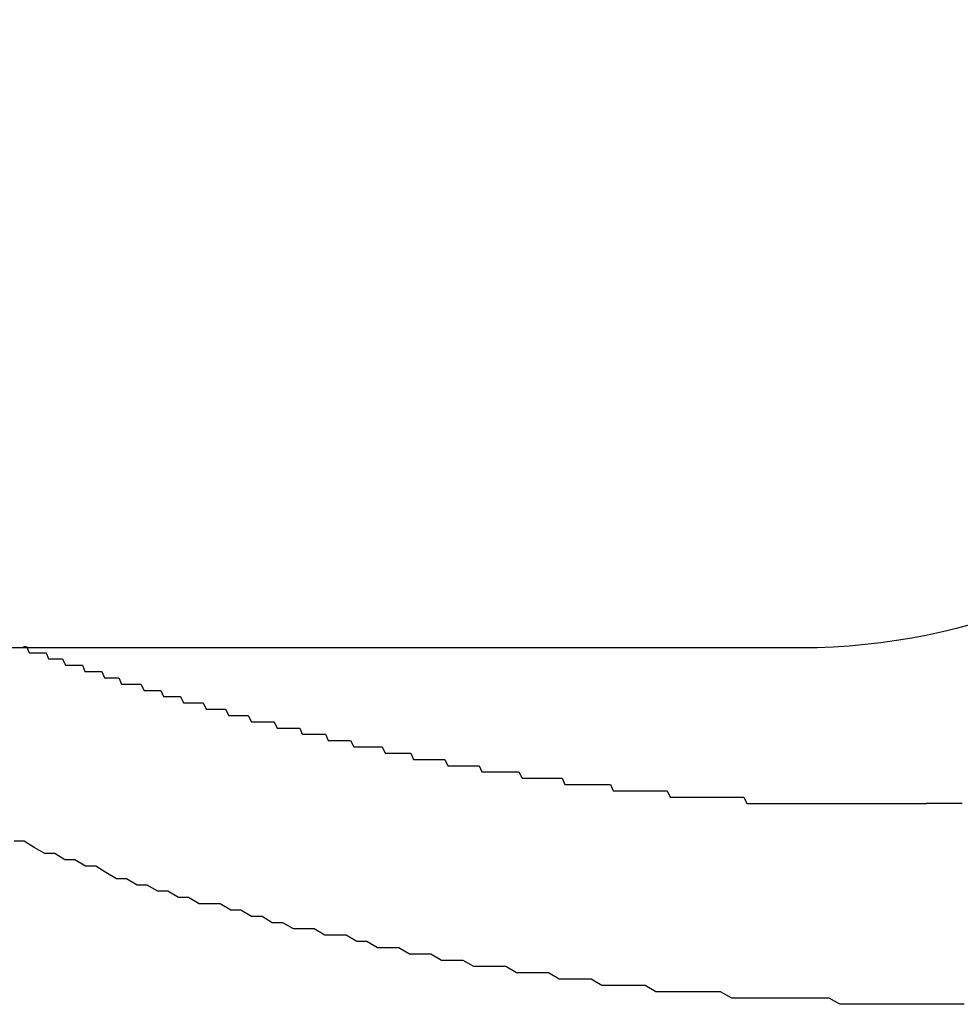
# Model space of a CAD drawing. Extents: x -22 to 21701, y -742 to 14601.
# Drawn here: x 1870 to 1885, y 12245 to 12261 of the extents above; entities that cross this region are included whole.
import ezdxf

# ---------------------------------------------------------------- set-up
doc = ezdxf.new("R2010")
doc.units = 0
doc.header["$LTSCALE"] = 70
doc.layers.add('_0-1_LAYER_1', color=7, linetype='CONTINUOUS')

msp = doc.modelspace()

# ---------------------------------------------------------------- linework, layer by layer
at = {"layer": '_0-1_LAYER_1', "color": 7, "linetype": 'Continuous'}
for p, q in [((1856, 12251.082), (1882.5, 12251.082)), ((1870.12, 12251.1), (1870.17, 12251.1)), ((1870.17, 12251.1), (1870.21, 12251)), ((1870.21, 12251), (1870.25, 12251)), ((1870.25, 12251), (1870.3, 12251)), ((1870.3, 12251), (1870.34, 12251)), ((1870.34, 12251), (1870.39, 12251)), ((1870.39, 12251), (1870.43, 12251)), ((1870.43, 12251), (1870.48, 12251)), ((1870.48, 12251), (1870.52, 12250.9)), ((1870.52, 12250.9), (1870.57, 12250.9)), ((1870.57, 12250.9), (1870.61, 12250.9)), ((1870.61, 12250.9), (1870.65, 12250.9)), ((1870.65, 12250.9), (1870.7, 12250.9)), ((1870.7, 12250.9), (1870.74, 12250.9)), ((1870.74, 12250.9), (1870.79, 12250.8)), ((1870.79, 12250.8), (1870.83, 12250.8)), ((1870.83, 12250.8), (1870.88, 12250.8)), ((1870.88, 12250.8), (1870.92, 12250.8)), ((1870.92, 12250.8), (1870.97, 12250.8)), ((1870.97, 12250.8), (1871.01, 12250.8)), ((1871.01, 12250.8), (1871.06, 12250.8)), ((1871.06, 12250.8), (1871.1, 12250.7)), ((1871.1, 12250.7), (1871.14, 12250.7)), ((1871.14, 12250.7), (1871.19, 12250.7)), ((1871.19, 12250.7), (1871.23, 12250.7)), ((1871.23, 12250.7), (1871.28, 12250.7)), ((1871.28, 12250.7), (1871.32, 12250.7)), ((1871.32, 12250.7), (1871.37, 12250.7)), ((1871.37, 12250.7), (1871.41, 12250.6)), ((1871.41, 12250.6), (1871.46, 12250.6)), ((1871.46, 12250.6), (1871.5, 12250.6)), ((1871.5, 12250.6), (1871.55, 12250.6)), ((1871.55, 12250.6), (1871.59, 12250.6)), ((1871.59, 12250.6), (1871.64, 12250.6)), ((1871.64, 12250.6), (1871.68, 12250.5)), ((1871.68, 12250.5), (1871.73, 12250.5)), ((1871.73, 12250.5), (1871.77, 12250.5)), ((1871.77, 12250.5), (1871.82, 12250.5)), ((1871.82, 12250.5), (1871.86, 12250.5)), ((1871.86, 12250.5), (1871.9, 12250.5)), ((1871.9, 12250.5), (1871.95, 12250.5)), ((1871.95, 12250.5), (1871.99, 12250.5)), ((1871.99, 12250.5), (1872.04, 12250.4)), ((1872.04, 12250.4), (1872.08, 12250.4)), ((1872.08, 12250.4), (1872.13, 12250.4)), ((1872.13, 12250.4), (1872.17, 12250.4)), ((1872.17, 12250.4), (1872.22, 12250.4)), ((1872.22, 12250.4), (1872.26, 12250.4)), ((1872.26, 12250.4), (1872.31, 12250.4)), ((1872.31, 12250.4), (1872.35, 12250.3)), ((1872.35, 12250.3), (1872.4, 12250.3)), ((1872.4, 12250.3), (1872.44, 12250.3)), ((1872.44, 12250.3), (1872.49, 12250.3)), ((1872.49, 12250.3), (1872.53, 12250.3)), ((1872.53, 12250.3), (1872.58, 12250.3)), ((1872.58, 12250.3), (1872.62, 12250.3)), ((1872.62, 12250.3), (1872.67, 12250.2)), ((1872.67, 12250.2), (1872.71, 12250.2)), ((1872.71, 12250.2), (1872.76, 12250.2)), ((1872.76, 12250.2), (1872.8, 12250.2)), ((1872.8, 12250.2), (1872.85, 12250.2)), ((1872.85, 12250.2), (1872.89, 12250.2)), ((1872.89, 12250.2), (1872.94, 12250.2)), ((1872.94, 12250.2), (1872.98, 12250.2)), ((1872.98, 12250.2), (1873.03, 12250.1)), ((1873.03, 12250.1), (1873.07, 12250.1)), ((1873.07, 12250.1), (1873.12, 12250.1)), ((1873.12, 12250.1), (1873.16, 12250.1)), ((1873.16, 12250.1), (1873.21, 12250.1)), ((1873.21, 12250.1), (1873.25, 12250.1)), ((1873.25, 12250.1), (1873.3, 12250.1)), ((1873.3, 12250.1), (1873.34, 12250.1)), ((1873.34, 12250.1), (1873.39, 12250)), ((1873.39, 12250), (1873.43, 12250)), ((1873.43, 12250), (1873.48, 12250)), ((1873.48, 12250), (1873.52, 12250)), ((1873.52, 12250), (1873.57, 12250)), ((1873.57, 12250), (1873.61, 12250)), ((1873.61, 12250), (1873.66, 12250)), ((1873.66, 12250), (1873.7, 12250)), ((1873.7, 12250), (1873.75, 12249.9)), ((1873.75, 12249.9), (1873.79, 12249.9)), ((1873.79, 12249.9), (1873.84, 12249.9)), ((1873.84, 12249.9), (1873.89, 12249.9)), ((1873.89, 12249.9), (1873.93, 12249.9)), ((1873.93, 12249.9), (1873.98, 12249.9)), ((1873.98, 12249.9), (1874.02, 12249.9)), ((1874.02, 12249.9), (1874.07, 12249.9)), ((1874.07, 12249.9), (1874.11, 12249.9)), ((1874.11, 12249.9), (1874.16, 12249.8)), ((1874.16, 12249.8), (1874.2, 12249.8)), ((1874.2, 12249.8), (1874.25, 12249.8)), ((1874.25, 12249.8), (1874.29, 12249.8)), ((1874.29, 12249.8), (1874.34, 12249.8)), ((1874.34, 12249.8), (1874.38, 12249.8)), ((1874.38, 12249.8), (1874.43, 12249.8)), ((1874.43, 12249.8), (1874.47, 12249.8)), ((1874.47, 12249.8), (1874.52, 12249.8)), ((1874.52, 12249.8), (1874.56, 12249.7)), ((1874.56, 12249.7), (1874.61, 12249.7)), ((1874.61, 12249.7), (1874.65, 12249.7)), ((1874.65, 12249.7), (1874.7, 12249.7)), ((1874.7, 12249.7), (1874.75, 12249.7)), ((1874.75, 12249.7), (1874.79, 12249.7)), ((1874.79, 12249.7), (1874.84, 12249.7)), ((1874.84, 12249.7), (1874.88, 12249.7)), ((1874.88, 12249.7), (1874.93, 12249.7)), ((1874.93, 12249.7), (1874.97, 12249.6)), ((1874.97, 12249.6), (1875.02, 12249.6)), ((1875.02, 12249.6), (1875.06, 12249.6)), ((1875.06, 12249.6), (1875.11, 12249.6)), ((1875.11, 12249.6), (1875.15, 12249.6)), ((1875.15, 12249.6), (1875.2, 12249.6)), ((1875.2, 12249.6), (1875.24, 12249.6)), ((1875.24, 12249.6), (1875.29, 12249.6)), ((1875.29, 12249.6), (1875.33, 12249.6)), ((1875.33, 12249.6), (1875.38, 12249.5)), ((1875.38, 12249.5), (1875.43, 12249.5)), ((1875.43, 12249.5), (1875.47, 12249.5)), ((1875.47, 12249.5), (1875.52, 12249.5)), ((1875.52, 12249.5), (1875.56, 12249.5)), ((1875.56, 12249.5), (1875.61, 12249.5)), ((1875.61, 12249.5), (1875.65, 12249.5)), ((1875.65, 12249.5), (1875.7, 12249.5)), ((1875.7, 12249.5), (1875.74, 12249.5)), ((1875.74, 12249.5), (1875.79, 12249.5)), ((1875.79, 12249.5), (1875.83, 12249.5)), ((1875.83, 12249.5), (1875.88, 12249.4)), ((1875.88, 12249.4), (1875.92, 12249.4)), ((1875.92, 12249.4), (1875.97, 12249.4)), ((1875.97, 12249.4), (1876.02, 12249.4)), ((1876.02, 12249.4), (1876.06, 12249.4)), ((1876.06, 12249.4), (1876.11, 12249.4)), ((1876.11, 12249.4), (1876.15, 12249.4)), ((1876.15, 12249.4), (1876.2, 12249.4)), ((1876.2, 12249.4), (1876.24, 12249.4)), ((1876.24, 12249.4), (1876.29, 12249.4)), ((1876.29, 12249.4), (1876.33, 12249.3)), ((1876.33, 12249.3), (1876.38, 12249.3)), ((1876.38, 12249.3), (1876.42, 12249.3)), ((1876.42, 12249.3), (1876.47, 12249.3)), ((1876.47, 12249.3), (1876.51, 12249.3)), ((1876.51, 12249.3), (1876.56, 12249.3)), ((1876.56, 12249.3), (1876.61, 12249.3)), ((1876.61, 12249.3), (1876.65, 12249.3)), ((1876.65, 12249.3), (1876.7, 12249.3)), ((1876.7, 12249.3), (1876.74, 12249.3)), ((1876.74, 12249.3), (1876.79, 12249.3)), ((1876.79, 12249.3), (1876.83, 12249.3)), ((1876.83, 12249.3), (1876.88, 12249.2)), ((1876.88, 12249.2), (1876.92, 12249.2)), ((1876.92, 12249.2), (1876.97, 12249.2)), ((1876.97, 12249.2), (1877.01, 12249.2)), ((1877.01, 12249.2), (1877.06, 12249.2)), ((1877.06, 12249.2), (1877.11, 12249.2)), ((1877.11, 12249.2), (1877.15, 12249.2)), ((1877.15, 12249.2), (1877.2, 12249.2)), ((1877.2, 12249.2), (1877.24, 12249.2)), ((1877.24, 12249.2), (1877.29, 12249.2)), ((1877.29, 12249.2), (1877.33, 12249.2)), ((1877.33, 12249.2), (1877.38, 12249.2)), ((1877.38, 12249.2), (1877.42, 12249.1)), ((1877.42, 12249.1), (1877.47, 12249.1)), ((1877.47, 12249.1), (1877.51, 12249.1)), ((1877.51, 12249.1), (1877.56, 12249.1)), ((1877.56, 12249.1), (1877.61, 12249.1)), ((1877.61, 12249.1), (1877.65, 12249.1)), ((1877.65, 12249.1), (1877.7, 12249.1)), ((1877.7, 12249.1), (1877.74, 12249.1)), ((1877.74, 12249.1), (1877.79, 12249.1)), ((1877.79, 12249.1), (1877.83, 12249.1)), ((1877.83, 12249.1), (1877.88, 12249.1)), ((1877.88, 12249.1), (1877.92, 12249.1)), ((1877.92, 12249.1), (1877.97, 12249.1)), ((1877.97, 12249.1), (1878.01, 12249.1)), ((1878.01, 12249.1), (1878.06, 12249)), ((1878.06, 12249), (1878.11, 12249)), ((1878.11, 12249), (1878.15, 12249)), ((1878.15, 12249), (1878.2, 12249)), ((1878.2, 12249), (1878.24, 12249)), ((1878.24, 12249), (1878.29, 12249)), ((1878.29, 12249), (1878.33, 12249)), ((1878.33, 12249), (1878.38, 12249)), ((1878.38, 12249), (1878.42, 12249)), ((1878.42, 12249), (1878.47, 12249)), ((1878.47, 12249), (1878.51, 12249)), ((1878.51, 12249), (1878.56, 12249)), ((1878.56, 12249), (1878.6, 12249)), ((1878.6, 12249), (1878.65, 12249)), ((1878.65, 12249), (1878.7, 12249)), ((1878.7, 12249), (1878.74, 12248.9)), ((1878.74, 12248.9), (1878.79, 12248.9)), ((1878.79, 12248.9), (1878.83, 12248.9)), ((1878.83, 12248.9), (1878.88, 12248.9)), ((1878.88, 12248.9), (1878.92, 12248.9)), ((1878.92, 12248.9), (1878.97, 12248.9)), ((1878.97, 12248.9), (1879.01, 12248.9)), ((1879.01, 12248.9), (1879.06, 12248.9)), ((1879.06, 12248.9), (1879.1, 12248.9)), ((1879.1, 12248.9), (1879.15, 12248.9)), ((1879.15, 12248.9), (1879.19, 12248.9)), ((1879.19, 12248.9), (1879.24, 12248.9)), ((1879.24, 12248.9), (1879.29, 12248.9)), ((1879.29, 12248.9), (1879.33, 12248.9)), ((1879.33, 12248.9), (1879.38, 12248.9)), ((1879.38, 12248.9), (1879.42, 12248.9)), ((1879.42, 12248.9), (1879.47, 12248.9)), ((1879.47, 12248.9), (1879.51, 12248.8)), ((1879.51, 12248.8), (1879.56, 12248.8)), ((1879.56, 12248.8), (1879.6, 12248.8)), ((1879.6, 12248.8), (1879.65, 12248.8)), ((1879.65, 12248.8), (1879.69, 12248.8)), ((1879.69, 12248.8), (1879.74, 12248.8)), ((1879.74, 12248.8), (1879.78, 12248.8)), ((1879.78, 12248.8), (1879.83, 12248.8)), ((1879.83, 12248.8), (1879.87, 12248.8)), ((1879.87, 12248.8), (1879.92, 12248.8)), ((1879.92, 12248.8), (1879.97, 12248.8)), ((1879.97, 12248.8), (1880.01, 12248.8)), ((1880.01, 12248.8), (1880.06, 12248.8)), ((1880.06, 12248.8), (1880.1, 12248.8)), ((1880.1, 12248.8), (1880.15, 12248.8)), ((1880.15, 12248.8), (1880.19, 12248.8)), ((1880.19, 12248.8), (1880.24, 12248.8)), ((1880.24, 12248.8), (1880.28, 12248.8)), ((1880.28, 12248.8), (1880.33, 12248.8)), ((1880.33, 12248.8), (1880.37, 12248.8)), ((1880.37, 12248.8), (1880.42, 12248.7)), ((1880.42, 12248.7), (1880.46, 12248.7)), ((1880.46, 12248.7), (1880.51, 12248.7)), ((1880.51, 12248.7), (1880.55, 12248.7)), ((1880.55, 12248.7), (1880.6, 12248.7)), ((1880.6, 12248.7), (1880.64, 12248.7)), ((1880.64, 12248.7), (1880.69, 12248.7)), ((1880.69, 12248.7), (1880.73, 12248.7)), ((1880.73, 12248.7), (1880.78, 12248.7)), ((1880.78, 12248.7), (1880.83, 12248.7)), ((1880.83, 12248.7), (1880.87, 12248.7)), ((1880.87, 12248.7), (1880.92, 12248.7)), ((1880.92, 12248.7), (1880.96, 12248.7)), ((1880.96, 12248.7), (1881.01, 12248.7)), ((1881.01, 12248.7), (1881.05, 12248.7)), ((1881.05, 12248.7), (1881.1, 12248.7)), ((1881.1, 12248.7), (1881.14, 12248.7)), ((1881.14, 12248.7), (1881.19, 12248.7)), ((1881.19, 12248.7), (1881.23, 12248.7)), ((1881.23, 12248.7), (1881.28, 12248.7)), ((1881.28, 12248.7), (1881.32, 12248.7)), ((1881.32, 12248.7), (1881.37, 12248.7)), ((1881.37, 12248.7), (1881.41, 12248.7)), ((1881.41, 12248.7), (1881.46, 12248.7)), ((1881.46, 12248.7), (1881.5, 12248.7)), ((1881.5, 12248.7), (1881.55, 12248.7)), ((1881.55, 12248.7), (1881.59, 12248.7)), ((1881.59, 12248.7), (1881.64, 12248.6)), ((1881.64, 12248.6), (1881.68, 12248.6)), ((1881.68, 12248.6), (1881.73, 12248.6)), ((1881.73, 12248.6), (1881.77, 12248.6)), ((1881.77, 12248.6), (1881.82, 12248.6)), ((1881.82, 12248.6), (1881.86, 12248.6)), ((1881.86, 12248.6), (1881.91, 12248.6)), ((1881.91, 12248.6), (1881.95, 12248.6)), ((1881.95, 12248.6), (1882, 12248.6)), ((1882, 12248.6), (1882.04, 12248.6)), ((1882.04, 12248.6), (1882.09, 12248.6)), ((1882.09, 12248.6), (1882.13, 12248.6)), ((1882.13, 12248.6), (1882.18, 12248.6)), ((1882.18, 12248.6), (1882.22, 12248.6)), ((1882.22, 12248.6), (1882.27, 12248.6)), ((1882.27, 12248.6), (1882.31, 12248.6)), ((1882.31, 12248.6), (1882.36, 12248.6)), ((1882.36, 12248.6), (1882.4, 12248.6)), ((1882.4, 12248.6), (1882.45, 12248.6)), ((1882.45, 12248.6), (1882.49, 12248.6)), ((1882.49, 12248.6), (1882.54, 12248.6)), ((1882.54, 12248.6), (1882.58, 12248.6)), ((1882.58, 12248.6), (1882.63, 12248.6)), ((1882.63, 12248.6), (1882.67, 12248.6)), ((1882.67, 12248.6), (1882.72, 12248.6)), ((1882.72, 12248.6), (1882.76, 12248.6)), ((1882.76, 12248.6), (1882.81, 12248.6)), ((1882.81, 12248.6), (1882.85, 12248.6)), ((1882.85, 12248.6), (1882.9, 12248.6)), ((1882.9, 12248.6), (1882.94, 12248.6)), ((1882.94, 12248.6), (1882.98, 12248.6)), ((1882.98, 12248.6), (1883.03, 12248.6)), ((1883.03, 12248.6), (1883.07, 12248.6)), ((1883.07, 12248.6), (1883.12, 12248.6)), ((1883.12, 12248.6), (1883.16, 12248.6)), ((1883.16, 12248.6), (1883.21, 12248.6)), ((1883.21, 12248.6), (1883.25, 12248.6)), ((1883.25, 12248.6), (1883.3, 12248.6)), ((1883.3, 12248.6), (1883.34, 12248.6)), ((1883.34, 12248.6), (1883.39, 12248.6)), ((1883.39, 12248.6), (1883.43, 12248.6)), ((1883.43, 12248.6), (1883.48, 12248.6)), ((1883.48, 12248.6), (1883.52, 12248.6)), ((1883.52, 12248.6), (1883.57, 12248.6)), ((1883.57, 12248.6), (1883.61, 12248.6)), ((1883.61, 12248.6), (1883.65, 12248.6)), ((1883.65, 12248.6), (1883.7, 12248.6)), ((1883.7, 12248.6), (1883.74, 12248.6)), ((1883.74, 12248.6), (1883.79, 12248.6)), ((1883.79, 12248.6), (1883.83, 12248.6)), ((1883.83, 12248.6), (1883.88, 12248.6)), ((1883.88, 12248.6), (1883.92, 12248.6)), ((1883.92, 12248.6), (1883.97, 12248.6)), ((1883.97, 12248.6), (1884.01, 12248.6)), ((1884.01, 12248.6), (1884.06, 12248.6)), ((1884.06, 12248.6), (1884.1, 12248.6)), ((1884.1, 12248.6), (1884.14, 12248.6)), ((1884.14, 12248.6), (1884.19, 12248.6)), ((1884.19, 12248.6), (1884.23, 12248.6)), ((1884.23, 12248.6), (1884.28, 12248.6)), ((1884.28, 12248.6), (1884.32, 12248.6)), ((1884.32, 12248.6), (1884.37, 12248.6)), ((1884.37, 12248.6), (1884.41, 12248.6)), ((1884.41, 12248.6), (1884.46, 12248.6)), ((1884.46, 12248.6), (1884.5, 12248.6)), ((1884.56, 12248.6), (1884.5, 12248.6)), ((1884.61, 12248.6), (1884.56, 12248.6)), ((1884.67, 12248.6), (1884.61, 12248.6)), ((1884.73, 12248.6), (1884.67, 12248.6)), ((1884.78, 12248.6), (1884.73, 12248.6)), ((1884.84, 12248.6), (1884.78, 12248.6)), ((1884.9, 12248.6), (1884.84, 12248.6)), ((1884.96, 12248.6), (1884.9, 12248.6)), ((1885.01, 12248.6), (1884.96, 12248.6)), ((1885.07, 12248.6), (1885.01, 12248.6)), ((1870.13, 12248), (1869.97, 12248)), ((1870.29, 12247.9), (1870.13, 12248)), ((1870.46, 12247.8), (1870.29, 12247.9)), ((1870.62, 12247.8), (1870.46, 12247.8)), ((1870.78, 12247.7), (1870.62, 12247.8)), ((1870.94, 12247.7), (1870.78, 12247.7)), ((1871.11, 12247.6), (1870.94, 12247.7)), ((1871.27, 12247.6), (1871.11, 12247.6)), ((1871.43, 12247.5), (1871.27, 12247.6)), ((1871.6, 12247.4), (1871.43, 12247.5)), ((1871.76, 12247.4), (1871.6, 12247.4)), ((1871.93, 12247.3), (1871.76, 12247.4)), ((1872.09, 12247.3), (1871.93, 12247.3)), ((1872.26, 12247.2), (1872.09, 12247.3)), ((1872.42, 12247.2), (1872.26, 12247.2)), ((1872.59, 12247.1), (1872.42, 12247.2)), ((1872.75, 12247.1), (1872.59, 12247.1)), ((1872.92, 12247), (1872.75, 12247.1)), ((1873.08, 12247), (1872.92, 12247)), ((1873.25, 12247), (1873.08, 12247)), ((1873.42, 12246.9), (1873.25, 12247)), ((1873.58, 12246.9), (1873.42, 12246.9)), ((1873.75, 12246.8), (1873.58, 12246.9)), ((1873.92, 12246.8), (1873.75, 12246.8)), ((1874.08, 12246.7), (1873.92, 12246.8)), ((1874.25, 12246.7), (1874.08, 12246.7)), ((1874.42, 12246.6), (1874.25, 12246.7)), ((1874.59, 12246.6), (1874.42, 12246.6)), ((1874.75, 12246.6), (1874.59, 12246.6)), ((1874.92, 12246.5), (1874.75, 12246.6)), ((1875.09, 12246.5), (1874.92, 12246.5)), ((1875.26, 12246.5), (1875.09, 12246.5)), ((1875.43, 12246.4), (1875.26, 12246.5)), ((1875.59, 12246.4), (1875.43, 12246.4)), ((1875.76, 12246.3), (1875.59, 12246.4)), ((1875.93, 12246.3), (1875.76, 12246.3)), ((1876.1, 12246.3), (1875.93, 12246.3)), ((1876.27, 12246.2), (1876.1, 12246.3)), ((1876.44, 12246.2), (1876.27, 12246.2)), ((1876.61, 12246.2), (1876.44, 12246.2)), ((1876.78, 12246.1), (1876.61, 12246.2)), ((1876.95, 12246.1), (1876.78, 12246.1)), ((1877.12, 12246.1), (1876.95, 12246.1)), ((1877.29, 12246), (1877.12, 12246.1)), ((1877.46, 12246), (1877.29, 12246)), ((1877.63, 12246), (1877.46, 12246)), ((1877.8, 12246), (1877.63, 12246)), ((1877.97, 12245.9), (1877.8, 12246)), ((1878.14, 12245.9), (1877.97, 12245.9)), ((1878.31, 12245.9), (1878.14, 12245.9)), ((1878.48, 12245.9), (1878.31, 12245.9)), ((1878.65, 12245.8), (1878.48, 12245.9)), ((1878.82, 12245.8), (1878.65, 12245.8)), ((1878.99, 12245.8), (1878.82, 12245.8)), ((1879.16, 12245.8), (1878.99, 12245.8)), ((1879.33, 12245.7), (1879.16, 12245.8)), ((1879.51, 12245.7), (1879.33, 12245.7)), ((1879.68, 12245.7), (1879.51, 12245.7)), ((1879.85, 12245.7), (1879.68, 12245.7)), ((1880.02, 12245.7), (1879.85, 12245.7)), ((1880.19, 12245.6), (1880.02, 12245.7)), ((1880.36, 12245.6), (1880.19, 12245.6)), ((1880.54, 12245.6), (1880.36, 12245.6)), ((1880.71, 12245.6), (1880.54, 12245.6)), ((1880.88, 12245.6), (1880.71, 12245.6)), ((1881.05, 12245.6), (1880.88, 12245.6)), ((1881.22, 12245.6), (1881.05, 12245.6)), ((1881.4, 12245.5), (1881.22, 12245.6)), ((1881.57, 12245.5), (1881.4, 12245.5)), ((1881.74, 12245.5), (1881.57, 12245.5)), ((1881.91, 12245.5), (1881.74, 12245.5)), ((1882.08, 12245.5), (1881.91, 12245.5)), ((1882.26, 12245.5), (1882.08, 12245.5)), ((1882.43, 12245.5), (1882.26, 12245.5)), ((1882.6, 12245.5), (1882.43, 12245.5)), ((1882.77, 12245.5), (1882.6, 12245.5)), ((1882.95, 12245.5), (1882.77, 12245.5)), ((1883.12, 12245.4), (1882.95, 12245.5)), ((1883.29, 12245.4), (1883.12, 12245.4)), ((1883.46, 12245.4), (1883.29, 12245.4)), ((1883.64, 12245.4), (1883.46, 12245.4)), ((1883.81, 12245.4), (1883.64, 12245.4)), ((1883.98, 12245.4), (1883.81, 12245.4)), ((1884.15, 12245.4), (1883.98, 12245.4)), ((1884.33, 12245.4), (1884.15, 12245.4)), ((1884.5, 12245.4), (1884.33, 12245.4)), ((1884.6, 12245.4), (1884.5, 12245.4)), ((1884.7, 12245.4), (1884.6, 12245.4)), ((1884.8, 12245.4), (1884.7, 12245.4)), ((1884.9, 12245.4), (1884.8, 12245.4)), ((1885, 12245.4), (1884.9, 12245.4)), ((1885.1, 12245.4), (1885, 12245.4))]:
    msp.add_line(p, q, dxfattribs=at)
msp.add_arc((1882.5, 12261.082), 10, 270, 0, dxfattribs=at)

doc.saveas('drawing.dxf')
